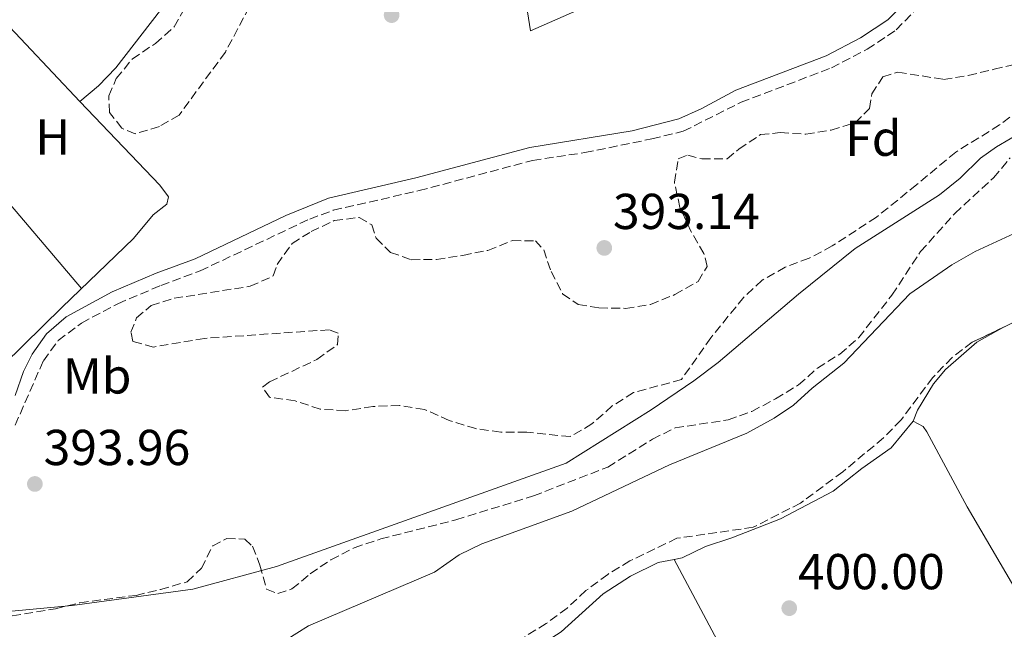
# Model space of a CAD drawing. Units: metres. Extents: x 594771 to 598249, y 4657360 to 4659720.
# Drawn here: x 596819 to 597015, y 4657512 to 4657633 of the extents above; entities that cross this region are included whole.
import ezdxf
from ezdxf.enums import TextEntityAlignment as Align

# ---------------------------------------------------------------- set-up
doc = ezdxf.new("R2010")
doc.units = ezdxf.units.M
doc.header["$MEASUREMENT"] = 0
doc.linetypes.add('DGN Style 3', pattern=[2.435890702152634, 1.739921930109024, -0.6959687720436097])
for name, color, linetype, lineweight in [('Camino', 7, 'DGN Style 3', 0), ('Cauce lineal', 142, 'Continuous', 13), ('Cota de punto acotado terreno', 7, 'Continuous', 0), ('Curva de nivel intermedia', 30, 'Continuous', 0), ('Embalse', 142, 'Continuous', 13), ('Etiqueta de uso rústico', 92, 'Continuous', 0), ('Etiqueta de zona arbolada', 92, 'Continuous', 0), ('Línea  de muro-pared o tapia', 1, 'Continuous', 13), ('Línea de cambio de uso (parcela vista)', 92, 'Continuous', 0), ('Margen derecho', 7, 'Continuous', 0), ('Punto acotado terreno (símbolo)', 7, 'Continuous', 0), ('Zona arbolada', 92, 'DGN Style 3', 0)]:
    doc.layers.add(name, color=color, linetype=linetype, lineweight=lineweight)
doc.styles.add('Style-Arial', font='arial.ttf')

# ---------------------------------------------------------------- blocks, each defined once
blk = doc.blocks.new('5PATER')
at = {"layer": 'Embalse', "linetype": 'Continuous', "lineweight": 0}
h = blk.add_hatch(color=51, dxfattribs=at)
edge = h.paths.add_edge_path()
edge.add_ellipse((0, 0), major_axis=(-0.1095731443231308, -0.1110710700762829), ratio=0.9994222409660317, start_angle=0, end_angle=360)

msp = doc.modelspace()

# ---------------------------------------------------------------- linework, layer by layer
at = {"layer": 'Camino', "color": 7, "linetype": 'DGN Style 3', "lineweight": 0}
msp.add_polyline3d([(596818.4400000019, 4657552.340000001, 394.3899999999995), (596824.0599999989, 4657565.140000002, 394.4199999999982), (596827.0199999983, 4657569.160000001, 394.4600000000065), (596831.6299999994, 4657572.640000001, 394.4700000000012), (596838.8799999983, 4657576.460000001, 394.3800000000047), (596847.420000001, 4657580.110000002, 394.3800000000047), (596855.2300000007, 4657583.000000001, 394.3000000000029), (596876.9999999992, 4657593.29, 394.0599999999978), (596881.6900000008, 4657595.030000002, 394.1300000000048), (596898.7499999999, 4657598.920000002, 394.1799999999931), (596921.3000000005, 4657604.930000001, 393.6699999999982), (596931.6900000018, 4657606.470000001, 393.6499999999942), (596945.0199999979, 4657609.199999999, 393.6900000000024), (596951.2399999985, 4657610.710000001, 393.5299999999988), (596962.7499999997, 4657616.480000001, 393.4100000000036), (596980.6999999982, 4657623.300000002, 393.3300000000018), (596987.8099999983, 4657627.000000001, 393.3000000000029), (596993.5899999985, 4657630.840000001, 393.25), (596997.9099999992, 4657635.38, 393.070000000007)], dxfattribs=at)
at = {"layer": 'Cauce lineal', "color": 142, "linetype": 'Continuous', "lineweight": 13}
msp.add_polyline3d([(596779.5300000003, 4657511.869999999, 393.2400000000052), (596829.7699999996, 4657516.52, 392.5899999999965), (596853.7599999999, 4657519.82, 392.3899999999995), (596870.4000000004, 4657524.279999999, 392.2200000000012), (596927.9900000002, 4657544.779999999, 391.6600000000035), (596944.8499999996, 4657555.369999999, 391.3300000000018), (596953.3499999996, 4657561.16, 391.3300000000018), (596958.2100000001, 4657564.77, 391.3300000000018), (596974.1699999999, 4657578.359999999, 391.3300000000018), (596985.4100000003, 4657587.430000001, 391.2899999999936), (597002.1699999999, 4657598.060000001, 391.3300000000018), (597006.2800000003, 4657601.430000001, 391.3300000000018), (597010.3099999996, 4657605.4, 391.3300000000018), (597013.4800000006, 4657607.640000001, 391.3300000000018), (597018.9400000004, 4657610.789999999, 391.3300000000018), (597024.8300000001, 4657615.949999999, 391.3300000000018), (597036.4500000002, 4657623.92, 391.3699999999953), (597044.7300000006, 4657628.359999999, 391.2899999999936), (597049.8899999997, 4657630.57, 391.2899999999936), (597056.9199999999, 4657632.850000001, 391.1699999999983), (597062.9400000004, 4657634.350000001, 390.8800000000047)], dxfattribs=at)
at = {"layer": 'Curva de nivel intermedia', "color": 30, "linetype": 'Continuous', "lineweight": 0, "elevation": 395.0000000000001, "flags": 128}
msp.add_lwpolyline([(596817.8200000006, 4657486.759999999), (596822.8200000006, 4657486.84), (596827.8400000008, 4657487.390000002), (596834.8900000006, 4657489.699999998), (596844.360000001, 4657493.640000001), (596864.6000000006, 4657506.34), (596872.1100000008, 4657509.619999998), (596876.750000001, 4657512.480000001), (596901.8099999997, 4657523.160000001), (596906.7200000003, 4657526.580000001), (596911.1900000008, 4657528.82), (596929.1000000013, 4657535.3), (596948.5000000005, 4657544.449999998), (596963.8800000006, 4657550.779999998), (596969.2899999998, 4657553.77), (596973.17, 4657556.34), (596976.8800000005, 4657559.699999999), (596983.1400000012, 4657564.67), (596996.2700000008, 4657578.400000001), (597004.6100000001, 4657584.199999999), (597009.2500000005, 4657586.850000001), (597020.4400000019, 4657591.98)], dxfattribs=at)
at = {"layer": 'Línea  de muro-pared o tapia', "color": 1, "linetype": 'Continuous', "lineweight": 13, "extrusion": (0.01239648639589149, 0.001409667193946983, 0.9999221669527278), "elevation": 14361.13943753565, "flags": 128}
msp.add_lwpolyline([(596879.3378607265, 4657619.093295207), (596870.1170816065, 4657615.053291192), (596869.3471407734, 4657620.093299641), (596865.6379217082, 4657682.823358526)], dxfattribs=at)
at = {"layer": 'Línea de cambio de uso (parcela vista)', "color": 92, "linetype": 'Continuous', "lineweight": 0, "extrusion": (0.2802189592392964, 0.2485049390009358, 0.9272122897023026), "elevation": 1325041.42573528, "flags": 128}
msp.add_lwpolyline([(3088738.772313354, -3279254.084831251), (3088718.193540038, -3279255.125852102), (3088690.603494913, -3279254.511759269)], dxfattribs=at)
at = {"layer": 'Línea de cambio de uso (parcela vista)', "color": 92, "linetype": 'Continuous', "lineweight": 0, "elevation": 400.0200000000041, "flags": 128}
msp.add_lwpolyline([(596949.4500000002, 4657525.699999999), (596949.4528000001, 4657525.694700001)], dxfattribs=at)
at = {"layer": 'Línea de cambio de uso (parcela vista)', "color": 92, "linetype": 'Continuous', "lineweight": 0, "extrusion": (-0.05801328103932538, -0.0349106469966179, 0.9977052199669649), "elevation": -196829.129734816, "flags": 128}
msp.add_lwpolyline([(-3682882.522179969, 2906291.284010275), (-3682854.284240614, 2906289.807067167), (-3682843.733638735, 2906289.807067167)], dxfattribs=at)
at = {"layer": 'Línea de cambio de uso (parcela vista)', "color": 92, "linetype": 'Continuous', "lineweight": 0}
for points in [[(596831.2800000003, 4657616.630000001, 394.8999999999942), (596815.1500000004, 4657633.680000001, 395.429999999993), (596790.0199999996, 4657657.310000001, 395.3399999999965), (596784.2800000003, 4657663.01, 395.4400000000023), (596773.9100000003, 4657672.01, 396.070000000007)], [(596831.2800000003, 4657616.630000001, 394.8999999999942), (596835.0099999999, 4657619.720000001, 394.9799999999959), (596838.4699999997, 4657623.289999999, 395), (596852.5599999996, 4657641.600000001, 394.9400000000023), (596854.6139000002, 4657644.6436, 394.9127000000008)], [(596800.7100000001, 4657558.84, 394.8800000000047), (596803.8899999997, 4657557.76, 394.8399999999965), (596807.8200000003, 4657558.32, 394.7599999999948), (596812.2599999999, 4657560.65, 394.7899999999936), (596827.8099999996, 4657575.779999999, 395.25), (596841.9800000006, 4657589.41, 394.8800000000047), (596845.8600000005, 4657594.09, 394.8000000000029), (596848.6299999999, 4657596.25, 394.8000000000029), (596848.9500000002, 4657597.689999999, 394.8399999999965), (596847.2199999997, 4657599.980000001, 394.8399999999965), (596831.2800000003, 4657616.630000001, 394.8999999999942)], [(596996.9400000004, 4657553.17, 399.5899999999965), (596997.8200000003, 4657555.32, 399.3600000000006), (597001.0099999999, 4657560.560000001, 399.1000000000058), (597003.3499999996, 4657563.41, 398.9799999999959), (597009.5800000001, 4657568.850000001, 398.8699999999953), (597015.0641000001, 4657571.877900001, 398.8699999999953)], [(596949.4528000001, 4657525.694700001, 400.0200000000041), (596951.0499999998, 4657526, 400.0200000000041), (596955.6699999999, 4657528.279999999, 399.9900000000052), (596960.9299999997, 4657529.99, 399.9700000000012), (596970.5599999996, 4657533.730000001, 399.8899999999995), (596981.0300000003, 4657539.26, 400.0399999999936), (596986.7300000006, 4657543.77, 400.0200000000041), (596992.5700000003, 4657547.83, 399.9199999999983), (596996.9400000004, 4657553.17, 399.5899999999965)], [(597019.1799999997, 4657516.470000001, 400.1499999999942), (597007.7000000002, 4657536.130000001, 400.1499999999942), (596999.6500000004, 4657551, 400.0399999999936), (596998.9199999999, 4657552.08, 400.070000000007), (596996.9400000004, 4657553.17, 399.5899999999965)], [(596923.2699999996, 4657508.92, 399.7100000000065), (596926.9600000001, 4657511.34, 399.3800000000047), (596935.3200000003, 4657518.869999999, 399.6600000000035), (596940.7300000006, 4657522.369999999, 399.9199999999983), (596946.29, 4657525.09, 400.0200000000041), (596949.4528000001, 4657525.694700001, 400.0200000000041)]]:
    msp.add_polyline3d(points, dxfattribs=at)
at = {"layer": 'Margen derecho', "color": 7, "linetype": 'Continuous', "lineweight": 0}
msp.add_polyline3d([(596818.4499999986, 4657558.270000001, 394.3999999999942), (596820.1400000006, 4657562.980000001, 394.4100000000036), (596821.8000000013, 4657566.449999999, 394.4199999999982), (596824.6900000015, 4657570.52, 394.4600000000065), (596828.6099999998, 4657573.850000002, 394.4700000000012), (596837.7600000006, 4657578.810000001, 394.3800000000047), (596846.4499999987, 4657582.520000001, 394.3800000000047), (596854.2199999982, 4657585.390000001, 394.3000000000029), (596872.2600000006, 4657593.989999999, 394.1000000000058), (596880.7199999986, 4657597.460000001, 394.1300000000048), (596898.1200000016, 4657601.440000001, 394.1799999999931), (596920.7699999985, 4657607.480000001, 393.6699999999982), (596941.0700000006, 4657610.800000003, 393.6000000000058), (596950.3599999979, 4657613.170000002, 393.5299999999988), (596954.8399999995, 4657615.170000002, 393.4700000000012), (596961.6900000002, 4657618.86, 393.4100000000036), (596979.6299999976, 4657625.670000004, 393.3300000000018), (596986.4899999973, 4657629.239999998, 393.3000000000029), (596991.9099999998, 4657632.850000002, 393.25), (596995.3299999974, 4657636.350000002, 393.1000000000059)], dxfattribs=at)
at = {"layer": 'Zona arbolada', "color": 92, "linetype": 'DGN Style 3', "lineweight": 0}
for points in [[(596865.0199999996, 4657635.390000001, 400.2899999999936), (596860.2300000006, 4657626.430000001, 400.4199999999983), (596851.04, 4657613.930000001, 400.7400000000052), (596847.1100000005, 4657611.640000001, 400.6999999999971), (596842.29, 4657610.199999999, 400.4700000000012), (596839.6399999997, 4657611.32, 400.3300000000018), (596837.2000000002, 4657614.430000001, 400.2100000000065), (596837.04, 4657617.779999999, 400.1300000000047), (596838.5599999996, 4657621.189999999, 400.0899999999965), (596841.7199999997, 4657625.060000001, 400.0899999999965), (596846.3200000003, 4657628.15, 400.0899999999965), (596850.0800000001, 4657631.439999999, 400.0899999999965), (596852.5300000003, 4657635.800000001, 400.0899999999965)], [(596865.0199999996, 4657635.390000001, 400.2899999999936), (596860.2300000006, 4657626.430000001, 400.4199999999983), (596851.04, 4657613.930000001, 400.7400000000052), (596847.1100000005, 4657611.640000001, 400.6999999999971), (596842.29, 4657610.199999999, 400.4700000000012), (596839.6399999997, 4657611.32, 400.3300000000018), (596837.2000000002, 4657614.430000001, 400.2100000000065), (596837.04, 4657617.779999999, 400.1300000000047), (596838.5599999996, 4657621.189999999, 400.0899999999965), (596841.7199999997, 4657625.060000001, 400.0899999999965), (596846.3200000003, 4657628.15, 400.0899999999965), (596850.0800000001, 4657631.439999999, 400.0899999999965), (596852.5300000003, 4657635.800000001, 400.0899999999965)], [(597018.1100000005, 4657614.980000001, 396.2799999999988), (597014.1299999999, 4657611.960000001, 396.5800000000018), (597005.4199999999, 4657606.59, 397.3500000000058), (596997.6600000003, 4657600.119999999, 397.8099999999977), (596989.6799999997, 4657593.680000001, 397.7799999999988), (596980.8700000001, 4657587.949999999, 397.7799999999988), (596976.2599999999, 4657585.49, 397.7799999999988), (596971.5300000003, 4657583.74, 397.7799999999988), (596966.9600000001, 4657581.140000001, 397.6300000000047), (596963.2699999996, 4657577.76, 397.5800000000018), (596956.7300000006, 4657569.720000001, 397.6300000000047), (596950.9000000004, 4657561.430000001, 397.8099999999977), (596941.3700000001, 4657558.810000001, 397.7799999999988), (596937.1299999999, 4657556.16, 397.7799999999988), (596933.0999999996, 4657552.59, 397.7799999999988), (596928.7699999996, 4657550.07, 397.75), (596920.1399999997, 4657550.949999999, 397.4199999999983), (596914.9699999997, 4657550.960000001, 397.4199999999983), (596910.0199999996, 4657551.66, 397.4400000000023), (596904.7300000006, 4657553.289999999, 397.679999999993), (596899.7999999998, 4657555.480000001, 397.9600000000065), (596894.8700000001, 4657556.279999999, 398.1100000000006), (596889.5499999998, 4657556.050000001, 398.2599999999948), (596884.0800000001, 4657555.199999999, 398.2400000000052), (596879.0899999999, 4657555.539999999, 398.2400000000052), (596874.0999999996, 4657557.189999999, 397.9600000000065), (596868.9800000006, 4657557.890000001, 397.4499999999971), (596867.6399999997, 4657559.890000001, 396.9900000000052), (596869.0199999996, 4657560.949999999, 396.9900000000052), (596878.4400000004, 4657565.41, 396.9900000000052), (596882.5099999999, 4657568.34, 396.9700000000012), (596882.6699999999, 4657570.640000001, 396.9400000000023), (596880.9000000004, 4657571.300000001, 396.9700000000012), (596856.0999999996, 4657569.58, 397.3699999999953), (596845.9600000001, 4657567.869999999, 397.4499999999971), (596841.8499999996, 4657568.960000001, 397.4199999999983), (596841.4500000002, 4657570.789999999, 397.2200000000012), (596842.5899999999, 4657573.640000001, 396.9400000000023), (596845.5, 4657576.09, 396.8899999999995), (596850.04, 4657577.550000001, 396.8899999999995), (596865.1699999999, 4657579.930000001, 396.8899999999995), (596869.7599999999, 4657581.980000001, 396.8899999999995), (596870.5300000003, 4657584.27, 396.8699999999953), (596873.5, 4657588.430000001, 396.8699999999953), (596877.2699999996, 4657590.779999999, 396.7899999999936), (596881.8700000001, 4657592.980000001, 396.6399999999995), (596886.8300000001, 4657593.619999999, 396.4600000000065), (596889.3399999999, 4657592.109999999, 396.2799999999988), (596890.2199999997, 4657589.460000001, 396.0800000000018), (596893.0700000003, 4657586.66, 395.8999999999942), (596897.1900000004, 4657585.210000001, 395.6999999999971), (596902.1799999997, 4657585.27, 395.3399999999965), (596907.4500000002, 4657586.07, 394.9799999999959), (596912.4299999997, 4657587.07, 395.0099999999948), (596917.2800000003, 4657589, 395.2400000000052), (596921.8600000005, 4657588.960000001, 395.2599999999948), (596923.5099999999, 4657587.16, 395.3399999999965), (596924.9699999997, 4657582.869999999, 395.5399999999936), (596927.2699999996, 4657578.449999999, 395.9499999999971), (596930.3600000005, 4657576.300000001, 395.9499999999971), (596934.5, 4657575.619999999, 395.9199999999983), (596939.7800000003, 4657575.550000001, 395.9199999999983), (596944.7199999997, 4657576.310000001, 395.9199999999983), (596949.5999999996, 4657578.279999999, 395.9199999999983), (596954.1900000004, 4657580.890000001, 395.9199999999983), (596956.0099999999, 4657583.880000001, 395.9199999999983), (596955.3700000001, 4657586.42, 395.9199999999983), (596952.8399999999, 4657590.730000001, 395.9199999999983), (596950.5899999999, 4657595.59, 395.8999999999942), (596949.4800000006, 4657600.59, 395.820000000007), (596950.25, 4657605.27, 395.820000000007), (596952.1699999999, 4657605.980000001, 395.8000000000029), (596954.9400000004, 4657605.210000001, 395.8000000000029), (596959.9600000001, 4657605.230000001, 395.8000000000029), (596962.3099999996, 4657607.180000001, 395.820000000007), (596966.5899999999, 4657610.050000001, 396.0299999999988), (596970.5300000003, 4657610.449999999, 396.0500000000029), (596975.6200000001, 4657610.109999999, 396.0299999999988), (596980.6699999999, 4657610.939999999, 396.179999999993), (596985.4299999997, 4657612.42, 396.179999999993), (596988.2699999996, 4657615.210000001, 396.1499999999942), (596988.7199999997, 4657618.119999999, 396.1499999999942), (596990.9500000002, 4657621.5, 396.1499999999942), (596993.9199999999, 4657622.470000001, 396.1499999999942), (597002.9900000002, 4657621.01, 396.1300000000047), (597007.9000000004, 4657621.800000001, 396.1000000000058), (597013.0199999996, 4657623.02, 395.9499999999971), (597017.9600000001, 4657624.17, 395.2599999999948)], [(596927.2699999996, 4657578.449999999, 395.9499999999971), (596930.3600000005, 4657576.300000001, 395.9499999999971), (596934.5, 4657575.619999999, 395.9199999999983), (596939.7800000003, 4657575.550000001, 395.9199999999983), (596944.7199999997, 4657576.310000001, 395.9199999999983), (596949.5999999996, 4657578.279999999, 395.9199999999983), (596954.1900000004, 4657580.890000001, 395.9199999999983), (596956.0099999999, 4657583.880000001, 395.9199999999983), (596955.3700000001, 4657586.42, 395.9199999999983), (596952.8399999999, 4657590.730000001, 395.9199999999983), (596950.5899999999, 4657595.59, 395.8999999999942), (596949.4800000006, 4657600.59, 395.820000000007), (596950.25, 4657605.27, 395.820000000007), (596952.1699999999, 4657605.980000001, 395.8000000000029), (596954.9400000004, 4657605.210000001, 395.8000000000029), (596959.9600000001, 4657605.230000001, 395.8000000000029), (596962.3099999996, 4657607.180000001, 395.820000000007), (596966.5899999999, 4657610.050000001, 396.0299999999988), (596970.5300000003, 4657610.449999999, 396.0500000000029), (596975.6200000001, 4657610.109999999, 396.0299999999988), (596980.6699999999, 4657610.939999999, 396.179999999993), (596985.4299999997, 4657612.42, 396.179999999993), (596988.2699999996, 4657615.210000001, 396.1499999999942), (596988.7199999997, 4657618.119999999, 396.1499999999942), (596990.9500000002, 4657621.5, 396.1499999999942), (596993.9199999999, 4657622.470000001, 396.1499999999942), (597002.9900000002, 4657621.01, 396.1300000000047), (597007.9000000004, 4657621.800000001, 396.1000000000058), (597013.0199999996, 4657623.02, 395.9499999999971), (597017.9600000001, 4657624.17, 395.2599999999948)], [(597018.1100000005, 4657614.980000001, 396.2799999999988), (597014.1299999999, 4657611.960000001, 396.5800000000018), (597005.4199999999, 4657606.59, 397.3500000000058), (596997.6600000003, 4657600.119999999, 397.8099999999977), (596989.6799999997, 4657593.680000001, 397.7799999999988), (596980.8700000001, 4657587.949999999, 397.7799999999988), (596976.2599999999, 4657585.49, 397.7799999999988), (596971.5300000003, 4657583.74, 397.7799999999988), (596966.9600000001, 4657581.140000001, 397.6300000000047), (596963.2699999996, 4657577.76, 397.5800000000018), (596956.7300000006, 4657569.720000001, 397.6300000000047), (596950.9000000004, 4657561.430000001, 397.8099999999977), (596941.3700000001, 4657558.810000001, 397.7799999999988), (596937.1299999999, 4657556.16, 397.7799999999988), (596933.0999999996, 4657552.59, 397.7799999999988), (596928.7699999996, 4657550.07, 397.75), (596920.1399999997, 4657550.949999999, 397.4199999999983), (596914.9699999997, 4657550.960000001, 397.4199999999983), (596910.0199999996, 4657551.66, 397.4400000000023), (596904.7300000006, 4657553.289999999, 397.679999999993), (596899.7999999998, 4657555.480000001, 397.9600000000065), (596894.8700000001, 4657556.279999999, 398.1100000000006)], [(596810.6600000003, 4657513.33, 398.9199999999983), (596826.4699999997, 4657515.91, 398.9199999999983), (596831.3300000001, 4657517.100000001, 398.9499999999971), (596842.4800000006, 4657518.560000001, 398.9499999999971), (596847.3300000001, 4657519.74, 398.9499999999971), (596852.6699999999, 4657521.26, 398.9499999999971), (596855.4800000006, 4657523.960000001, 398.7700000000041), (596857.7300000006, 4657528.4, 398.3300000000018), (596860.5099999999, 4657529.880000001, 398.3399999999965), (596864.1100000005, 4657529.730000001, 397.9600000000065), (596865.6500000004, 4657528.300000001, 397.9600000000065), (596867.0899999999, 4657524.57, 397.9600000000065), (596868.4400000004, 4657519.779999999, 398), (596870.6799999997, 4657518.91, 398.0299999999988), (596873.4699999997, 4657519.83, 398.0099999999948), (596877.0800000001, 4657522.83, 397.9799999999959), (596881.2199999997, 4657525.630000001, 397.9799999999959), (596885.8200000003, 4657528.02, 397.9600000000065), (596891.1100000005, 4657529.75, 397.929999999993), (596906.0700000003, 4657533.560000001, 397.070000000007), (596921.4900000002, 4657538.32, 396.7400000000052), (596936.2599999999, 4657544.029999999, 396.7400000000052), (596945.1299999999, 4657549.560000001, 396.7400000000052), (596949.6200000001, 4657551.800000001, 396.7400000000052), (596960.1699999999, 4657553.390000001, 396.4600000000065), (596964.8799999999, 4657555.09, 396.5299999999988), (596969.6100000005, 4657557.58, 396.5599999999977), (596974.1799999997, 4657560.359999999, 396.7400000000052), (596977.9199999999, 4657563.680000001, 396.7899999999936), (596982.3499999996, 4657566.460000001, 396.7899999999936), (596986.1299999999, 4657569.730000001, 396.8800000000047), (596992.7400000002, 4657578.199999999, 397.320000000007), (596998.4100000003, 4657586.810000001, 397.5500000000029), (597005.2300000006, 4657594.41, 397.6699999999983), (597012.9199999999, 4657601.480000001, 398.1600000000035), (597016.2599999999, 4657605.460000001, 398.2599999999948)], [(596810.6600000003, 4657513.33, 398.9199999999983), (596826.4699999997, 4657515.91, 398.9199999999983), (596831.3300000001, 4657517.100000001, 398.9499999999971), (596842.4800000006, 4657518.560000001, 398.9499999999971), (596847.3300000001, 4657519.74, 398.9499999999971), (596852.6699999999, 4657521.26, 398.9499999999971), (596855.4800000006, 4657523.960000001, 398.7700000000041), (596857.7300000006, 4657528.4, 398.3300000000018), (596860.5099999999, 4657529.880000001, 398.3399999999965), (596864.1100000005, 4657529.730000001, 397.9600000000065), (596865.6500000004, 4657528.300000001, 397.9600000000065), (596867.0899999999, 4657524.57, 397.9600000000065), (596868.4400000004, 4657519.779999999, 398), (596870.6799999997, 4657518.91, 398.0299999999988), (596873.4699999997, 4657519.83, 398.0099999999948), (596877.0800000001, 4657522.83, 397.9799999999959), (596881.2199999997, 4657525.630000001, 397.9799999999959), (596885.8200000003, 4657528.02, 397.9600000000065), (596891.1100000005, 4657529.75, 397.929999999993), (596906.0700000003, 4657533.560000001, 397.070000000007), (596921.4900000002, 4657538.32, 396.7400000000052), (596936.2599999999, 4657544.029999999, 396.7400000000052), (596945.1299999999, 4657549.560000001, 396.7400000000052), (596949.6200000001, 4657551.800000001, 396.7400000000052), (596960.1699999999, 4657553.390000001, 396.4600000000065), (596964.8799999999, 4657555.09, 396.5299999999988), (596969.6100000005, 4657557.58, 396.5599999999977), (596974.1799999997, 4657560.359999999, 396.7400000000052), (596977.9199999999, 4657563.680000001, 396.7899999999936), (596982.3499999996, 4657566.460000001, 396.7899999999936), (596986.1299999999, 4657569.730000001, 396.8800000000047), (596992.7400000002, 4657578.199999999, 397.320000000007), (596998.4100000003, 4657586.810000001, 397.5500000000029), (597005.2300000006, 4657594.41, 397.6699999999983), (597012.9199999999, 4657601.480000001, 398.1600000000035), (597016.2599999999, 4657605.460000001, 398.2599999999948)], [(596894.8700000001, 4657556.279999999, 398.1100000000006), (596889.5499999998, 4657556.050000001, 398.2599999999948), (596884.0800000001, 4657555.199999999, 398.2400000000052), (596879.0899999999, 4657555.539999999, 398.2400000000052), (596874.0999999996, 4657557.189999999, 397.9600000000065), (596868.9800000006, 4657557.890000001, 397.4499999999971), (596867.6399999997, 4657559.890000001, 396.9900000000052), (596869.0199999996, 4657560.949999999, 396.9900000000052), (596878.4400000004, 4657565.41, 396.9900000000052), (596882.5099999999, 4657568.34, 396.9700000000012), (596882.6699999999, 4657570.640000001, 396.9400000000023), (596880.9000000004, 4657571.300000001, 396.9700000000012), (596856.0999999996, 4657569.58, 397.3699999999953), (596845.9600000001, 4657567.869999999, 397.4499999999971), (596841.8499999996, 4657568.960000001, 397.4199999999983), (596841.4500000002, 4657570.789999999, 397.2200000000012), (596842.5899999999, 4657573.640000001, 396.9400000000023), (596845.5, 4657576.09, 396.8899999999995), (596850.04, 4657577.550000001, 396.8899999999995), (596865.1699999999, 4657579.930000001, 396.8899999999995), (596869.7599999999, 4657581.980000001, 396.8899999999995), (596870.5300000003, 4657584.27, 396.8699999999953), (596873.5, 4657588.430000001, 396.8699999999953), (596877.2699999996, 4657590.779999999, 396.7899999999936), (596881.8700000001, 4657592.980000001, 396.6399999999995), (596886.8300000001, 4657593.619999999, 396.4600000000065), (596889.3399999999, 4657592.109999999, 396.2799999999988), (596890.2199999997, 4657589.460000001, 396.0800000000018), (596893.0700000003, 4657586.66, 395.8999999999942), (596897.1900000004, 4657585.210000001, 395.6999999999971), (596902.1799999997, 4657585.27, 395.3399999999965), (596907.4500000002, 4657586.07, 394.9799999999959), (596912.4299999997, 4657587.07, 395.0099999999948), (596917.2800000003, 4657589, 395.2400000000052), (596921.8600000005, 4657588.960000001, 395.2599999999948), (596923.5099999999, 4657587.16, 395.3399999999965), (596924.9699999997, 4657582.869999999, 395.5399999999936), (596927.2699999996, 4657578.449999999, 395.9499999999971)], [(597023.1299999999, 4657575.76, 401.3899999999995), (597008.6900000004, 4657568.810000001, 401.9199999999983), (597004.6900000004, 4657565.810000001, 401.8899999999995), (597000.8600000005, 4657561.82, 401.9199999999983), (596994.54, 4657553.4, 401.9700000000012), (596991.0499999998, 4657549.810000001, 401.9700000000012), (596982.9699999997, 4657543.100000001, 401.9700000000012), (596974.5700000003, 4657536.880000001, 401.9700000000012), (596965.1600000003, 4657532.08, 401.9700000000012), (596949.9900000002, 4657529.890000001, 402), (596940.6500000004, 4657525.390000001, 402), (596936.2300000006, 4657522.720000001, 402.070000000007), (596931.8799999999, 4657519.49, 402.1000000000058), (596928.1699999999, 4657516.039999999, 402.1499999999942), (596924.0099999999, 4657512.949999999, 402.1999999999971), (596919.6699999999, 4657510.310000001, 402.179999999993)], [(597015.0641000001, 4657571.877900001, 401.6860000000015), (597008.6900000004, 4657568.810000001, 401.9199999999983), (597004.6900000004, 4657565.810000001, 401.8899999999995), (597000.8600000005, 4657561.82, 401.9199999999983), (596994.54, 4657553.4, 401.9700000000012), (596991.0499999998, 4657549.810000001, 401.9700000000012), (596982.9699999997, 4657543.100000001, 401.9700000000012), (596974.5700000003, 4657536.880000001, 401.9700000000012), (596965.1600000003, 4657532.08, 401.9700000000012), (596949.9900000002, 4657529.890000001, 402), (596940.6500000004, 4657525.390000001, 402), (596936.2300000006, 4657522.720000001, 402.070000000007), (596931.8799999999, 4657519.49, 402.1000000000058), (596928.1699999999, 4657516.039999999, 402.1499999999942), (596924.0099999999, 4657512.949999999, 402.1999999999971), (596919.6699999999, 4657510.310000001, 402.179999999993)]]:
    msp.add_polyline3d(points, dxfattribs=at)

# ---------------------------------------------------------------- block references
at = {"layer": 'Punto acotado terreno (símbolo)', "color": 7, "linetype": 'Continuous', "lineweight": 0, "xscale": 10, "yscale": 10, "zscale": 10}
for p in [(596893.2800000003, 4657633.780000002, 393.8800000000052), (596935.5499999997, 4657587.550000002, 393.1399999999999), (596822.3700000013, 4657540.680000001, 393.9600000000069), (596972.3200000006, 4657516.02, 400)]:
    msp.add_blockref('5PATER', p, dxfattribs=at)

# ---------------------------------------------------------------- texts
at = {"layer": 'Cota de punto acotado terreno', "color": 7, "linetype": 'Continuous', "lineweight": 0, "style": 'Style-Arial'}
for s, p in [('393.14', (596937.28, 4657591.300000002, 393.1399999999995)), ('393.96', (596824.1099999984, 4657544.430000001, 393.9600000000065)), ('400.00', (596974.0500000012, 4657519.77, 400))]:
    msp.add_text(s, height=7.000000000000002, dxfattribs=at).set_placement(p)
at = {"layer": 'Etiqueta de uso rústico', "color": 92, "linetype": 'Continuous', "lineweight": 0, "style": 'Style-Arial'}
for s, p in [('H', (596825.93164599, 4657609.550009998, 394.9100000000035)), ('Mb', (596834.7302462435, 4657562.130009998, 394.179999999993))]:
    msp.add_text(s, height=7.000000000000002, dxfattribs=at).set_placement(p, align=Align.MIDDLE_CENTER)
at = {"layer": 'Etiqueta de zona arbolada', "color": 92, "linetype": 'Continuous', "lineweight": 0, "style": 'Style-Arial'}
msp.add_text('Fd', height=7.000000000000002, dxfattribs=at).set_placement((596989.0474413644, 4657609.33001, 392.3800000000047), align=Align.MIDDLE_CENTER)

doc.saveas('drawing.dxf')
